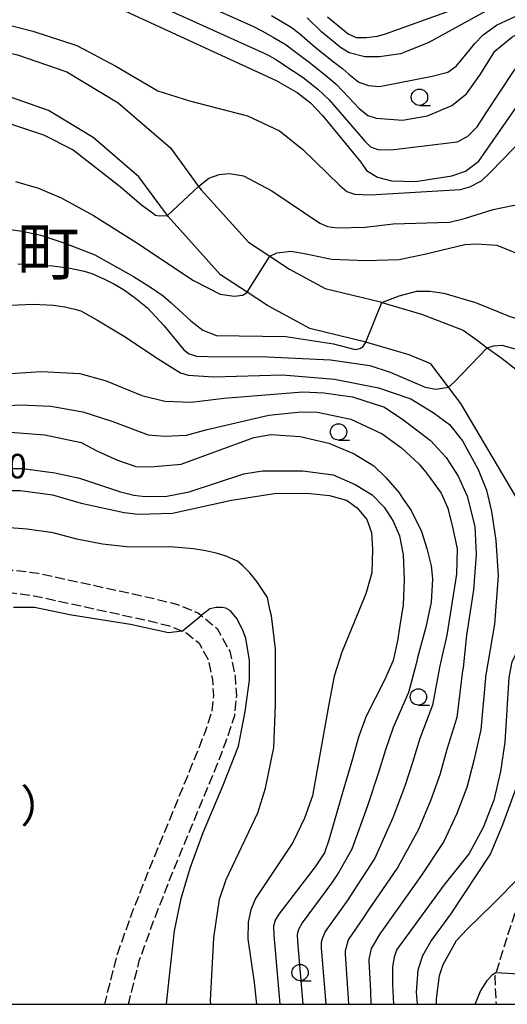
# Model space of a CAD drawing. Extents: x -16000 to -14000, y 97500 to 99000.
# Drawn here: x -14821 to -14746, y 97500 to 97651 of the extents above; entities that cross this region are included whole.
import ezdxf
from ezdxf.enums import TextEntityAlignment as Align

# ---------------------------------------------------------------- set-up
doc = ezdxf.new("R2010")
doc.units = 0
doc.linetypes.add('210600', pattern=[2, 1.5, -0.5])
for name, color, linetype in [('2101000', 7, 'Continuous'), ('2106000', 3, '210600'), ('6331000', 3, 'Continuous'), ('7101000', 2, 'Continuous'), ('7101001', 8, 'Continuous'), ('7102000', 6, 'Continuous'), ('7102001', 8, 'Continuous'), ('7103000', 2, 'Continuous'), ('7103001', 8, 'Continuous'), ('8114000', 7, 'Continuous'), ('8162000', 3, 'Continuous'), ('999', 7, 'Continuous')]:
    doc.layers.add(name, color=color, linetype=linetype)
doc.styles.add('PlotAnnotation', font='MS Gothic.ttf')

# ---------------------------------------------------------------- blocks, each defined once
blk = doc.blocks.new('633100')
at = {"layer": '6331000'}
blk.add_lwpolyline([(0, -0.5), (0.67, -0.5)], dxfattribs=at)
blk.add_circle((0, 0), 0.5, dxfattribs=at)

msp = doc.modelspace()

# ---------------------------------------------------------------- linework, layer by layer
at = {"layer": '2101000', "flags": 128}
for points in [[(-14830.94, 97647.19), (-14829, 97647.03), (-14820.94, 97645.28), (-14813.39, 97642.64), (-14805.54, 97637.92), (-14797.56, 97631.01), (-14793.24, 97625.13), (-14792.87, 97624.62), (-14785.64, 97616.61), (-14782.37, 97614.46), (-14779.37, 97612.49), (-14773.9, 97609.5), (-14765.47, 97607.45), (-14765.24, 97607.38), (-14759.18, 97605.57), (-14752.83, 97603.12), (-14750.67, 97601.59), (-14749.12, 97600.44), (-14746.87, 97598.78), (-14744.76, 97597.15)], [(-14761.05, 97599.34), (-14767.17, 97601.17), (-14767.67, 97601.29), (-14776.27, 97603.38), (-14782.72, 97606.91), (-14785.82, 97608.95), (-14789.91, 97611.63), (-14797.91, 97620.51), (-14798.02, 97620.66), (-14802.36, 97626.58), (-14809.37, 97632.64), (-14816.17, 97636.73), (-14822.71, 97639.02), (-14829.96, 97640.59), (-14836.54, 97641.12), (-14839.88, 97640.92)], [(-14743.99, 97575.42), (-14744.76, 97577.7), (-14751.7, 97589.41), (-14753.17, 97591.9), (-14755.07, 97594.41), (-14757.76, 97597.98), (-14761.05, 97599.34)]]:
    msp.add_lwpolyline(points, dxfattribs=at)
at = {"layer": '2106000', "flags": 128}
for points in [[(-14997.5, 97579.96), (-14991, 97584.58), (-14986.99, 97586.57), (-14980.85, 97588.25), (-14975.29, 97589.83), (-14968, 97590.92), (-14956.84, 97592.58), (-14954.19, 97592.96), (-14941.05, 97594.86), (-14926.71, 97596.94), (-14920.18, 97597.88), (-14915.34, 97598.1), (-14914.13, 97598.1), (-14911.18, 97598.1), (-14906.8, 97597.39), (-14902.6, 97596), (-14899.47, 97594.12), (-14899.37, 97594.06), (-14895.84, 97591.45), (-14892.05, 97587.67), (-14890.32, 97585.7), (-14888.73, 97583.9), (-14881.84, 97572.3), (-14878.56, 97566.77), (-14876.68, 97562.74), (-14875.5, 97560.24), (-14873.6, 97557.83), (-14871.17, 97555.72), (-14868.84, 97554.16), (-14866.73, 97553.07), (-14864.42, 97552.55), (-14862.1, 97552.33), (-14859.94, 97552.46), (-14859.09, 97552.78), (-14857.39, 97553.57), (-14852.53, 97556.09), (-14851.08, 97556.84), (-14843.73, 97560.53), (-14839.39, 97562.75), (-14835.38, 97564.46), (-14831.86, 97565.19), (-14828.86, 97565.85), (-14825.35, 97566.4), (-14821.36, 97566.43), (-14817.81, 97565.96), (-14800.55, 97562.2), (-14796.63, 97561.24), (-14793.27, 97559.85), (-14792.86, 97559.51), (-14791.11, 97558.06), (-14790.43, 97557.5), (-14788.49, 97554.01), (-14787.67, 97550.11), (-14787.48, 97547.25), (-14787.77, 97544.16), (-14788.98, 97540.5), (-14790.19, 97537.3), (-14797.58, 97519.34), (-14800.22, 97512.59), (-14802.36, 97506.6), (-14803.93, 97500.39), (-14804.03, 97500)], [(-14743.99, 97575.42), (-14743.48, 97569.79), (-14742.62, 97555.49), (-14741.6, 97538.48), (-14741.34, 97534.22), (-14741.67, 97525.71), (-14743.03, 97520.03), (-14743.38, 97518.59), (-14745.96, 97510.73), (-14747.8, 97504.85), (-14747.99, 97504.23), (-14747.79, 97500)], [(-14886.02, 97538.57), (-14884.47, 97540.99), (-14882.78, 97543.07), (-14880.81, 97544.61), (-14878.78, 97545.79), (-14876.88, 97546.48), (-14874.4, 97547.08), (-14871.55, 97547.46), (-14869.09, 97547.67), (-14865.63, 97547.75), (-14863.2, 97548.03), (-14860.51, 97548.63), (-14859.28, 97548.96), (-14857.73, 97549.56), (-14855.84, 97550.43), (-14852.08, 97552.38), (-14849.49, 97553.72), (-14842.15, 97557.41), (-14837.9, 97559.58), (-14834.33, 97561.1), (-14831.13, 97561.77), (-14828.22, 97562.41), (-14825.06, 97562.9), (-14821.58, 97562.93), (-14818.41, 97562.51), (-14801.34, 97558.79), (-14797.72, 97557.91), (-14795.74, 97557.09), (-14795.09, 97556.82), (-14793.17, 97555.23), (-14791.8, 97552.77), (-14791.14, 97549.63), (-14790.99, 97547.3), (-14791.22, 97544.88), (-14792.27, 97541.67), (-14793.45, 97538.59), (-14800.82, 97520.65), (-14803.5, 97513.82), (-14805.71, 97507.63), (-14807.33, 97501.25), (-14807.65, 97500)]]:
    msp.add_lwpolyline(points, dxfattribs=at)
at = {"layer": '7101000', "flags": 128}
for points in [[(-14820.79, 97654.81), (-14816.13, 97654.48), (-14810.98, 97653.81), (-14808.24, 97653.23), (-14805.08, 97652.23), (-14781.39, 97641.33), (-14778.19, 97639.5), (-14776.16, 97637.91), (-14774.3, 97635.97), (-14768.45, 97628.83), (-14767.57, 97627.55), (-14765.91, 97626.57), (-14763.75, 97625.98), (-14760.12, 97625.89), (-14754.54, 97626.77), (-14752.48, 97627.45), (-14750.42, 97629.02), (-14749.05, 97630.98), (-14741.43, 97641.89), (-14739.78, 97642.94), (-14737.6, 97644.15), (-14734.65, 97644.76), (-14730.94, 97645.06), (-14728.92, 97644.75)], [(-14773.55, 97651.1), (-14770.39, 97648.48), (-14769.16, 97647.92), (-14767.62, 97647.92), (-14765.91, 97648.11), (-14764.68, 97648.48), (-14751.35, 97653.27)], [(-14820.86, 97613.28), (-14815.53, 97612.97), (-14812.89, 97612.6), (-14810.72, 97612.15), (-14809.57, 97611.8), (-14807.53, 97610.89), (-14806.22, 97610.23), (-14804.73, 97609.34), (-14803.08, 97608.19), (-14801.08, 97606.55), (-14798.55, 97603.86), (-14795.49, 97600.13), (-14794.68, 97599.52), (-14793.59, 97599.18), (-14789.96, 97599.05), (-14783.77, 97599.12), (-14773.07, 97598.61), (-14767.06, 97597.73), (-14763.95, 97596.71), (-14758.62, 97594.4), (-14757, 97594.11), (-14755.07, 97594.41)], [(-14749.12, 97600.44), (-14748.2, 97600.76), (-14746.92, 97600.82), (-14743.77, 97599.99), (-14743.08, 97599.51)], [(-14824.53, 97581.98), (-14820.13, 97581.98), (-14815.2, 97581.31), (-14811.45, 97580.48), (-14807.61, 97579.22), (-14805.2, 97578.43), (-14803.13, 97577.92), (-14801.41, 97577.68), (-14798.09, 97577.75), (-14794.69, 97578.41), (-14786.35, 97581.14), (-14783.46, 97581.63), (-14777.33, 97581.63), (-14772.69, 97581), (-14769.31, 97579.51), (-14766.72, 97577.94), (-14764.91, 97576.05), (-14763.5, 97573.93), (-14762.55, 97571.65), (-14762, 97568.75), (-14761.85, 97564.98), (-14762, 97561.13), (-14762.49, 97557.96), (-14762.86, 97555.59), (-14763.53, 97552.59), (-14764.86, 97549.58), (-14767.62, 97544.06), (-14768.8, 97540.88), (-14769.72, 97537.54), (-14771.31, 97532.19), (-14773.33, 97525.13), (-14774.03, 97523.2), (-14775.42, 97521.04), (-14780.96, 97513.77), (-14781.55, 97512.88), (-14781.8, 97511.94), (-14781.75, 97510.6), (-14780.81, 97500)], [(-14742.62, 97555.49), (-14743.9, 97554.69), (-14744.63, 97553.88), (-14745.37, 97552.41), (-14745.81, 97549.98), (-14746.43, 97540.1), (-14747.08, 97535.62), (-14748.14, 97531.23), (-14749.77, 97527.07), (-14751.89, 97523.08), (-14755.77, 97518.24), (-14762.95, 97508.4), (-14763.35, 97507.24), (-14763.59, 97505.68), (-14763.59, 97503.08), (-14763.46, 97500)]]:
    msp.add_lwpolyline(points, dxfattribs=at)
at = {"layer": '7101001', "flags": 128}
msp.add_lwpolyline([(-14755.07, 97594.41), (-14754.18, 97595.18), (-14749.12, 97600.44)], dxfattribs=at)
at = {"layer": '7102000', "flags": 128}
for points in [[(-14801.13, 97656.87), (-14784.88, 97649.6), (-14783.59, 97648.96), (-14781.86, 97647.97), (-14779.88, 97646.77), (-14779.02, 97646.13), (-14776.33, 97644.14), (-14773.85, 97642.14), (-14772.24, 97640.75), (-14770.3, 97638.73), (-14768.74, 97637.1), (-14767.36, 97635.98), (-14766.12, 97635.57), (-14762.06, 97635.27), (-14758.24, 97635.94), (-14754.56, 97637.52), (-14752.31, 97639.32), (-14750.17, 97642.31), (-14747.98, 97645.8), (-14745.39, 97647.95), (-14741.54, 97650.14), (-14733.44, 97653.17)], [(-14803.1, 97654.55), (-14783.13, 97645.46), (-14782.49, 97645.15), (-14781.62, 97644.65), (-14780.63, 97644.05), (-14780.2, 97643.73), (-14777.26, 97641.82), (-14775, 97640.02), (-14773.27, 97638.36), (-14770.33, 97634.98), (-14767.84, 97632.07), (-14766.96, 97631.19), (-14765.87, 97630.78), (-14763.84, 97630.71), (-14753.73, 97631.94), (-14752.17, 97632.75), (-14750.68, 97634.24), (-14749.18, 97636.55), (-14745.01, 97642.86), (-14742.91, 97645.27), (-14740.43, 97647.29), (-14731.71, 97651.28)], [(-14782.1, 97651.29), (-14779.12, 97649.49), (-14777.83, 97648.53), (-14775.41, 97646.46), (-14772.69, 97644.25), (-14771.21, 97643.14), (-14770.28, 97642.32), (-14768.76, 97641.09), (-14767.27, 97640.57), (-14765.6, 97640.44), (-14757.53, 97641.99), (-14755.15, 97642.63), (-14753.86, 97643.54), (-14753.02, 97644.57), (-14751.02, 97647.02), (-14749.73, 97648.3), (-14747.73, 97649.79), (-14740.38, 97653.24)], [(-14747.32, 97653.05), (-14758.14, 97647.12), (-14762.39, 97645.44), (-14765.59, 97644.96), (-14767.83, 97644.96), (-14770.26, 97645.58), (-14771.54, 97646.36), (-14774.48, 97648.78), (-14776.65, 97650.92)], [(-14824.17, 97650.32), (-14818.56, 97648.87), (-14811.88, 97646.67), (-14805.9, 97643.52), (-14799.48, 97639.75), (-14794.65, 97638.24), (-14785.76, 97635.91), (-14780.86, 97633.63), (-14777.38, 97630.85), (-14771.68, 97625.25), (-14770.59, 97624.36), (-14769.4, 97623.97), (-14767.02, 97623.82), (-14753.22, 97624.66), (-14751.77, 97625.05), (-14749.99, 97625.98), (-14748.61, 97627.29), (-14741.43, 97634.72)], [(-14822.92, 97635.01), (-14816.94, 97633.02), (-14812.44, 97630.71), (-14805.23, 97625.14), (-14801.98, 97622.32), (-14800.52, 97621.23), (-14799.82, 97620.75), (-14799.21, 97620.62), (-14798.02, 97620.66)], [(-14793.24, 97625.13), (-14791.66, 97626.4), (-14790.11, 97626.96), (-14788.51, 97627.12), (-14786.41, 97626.74), (-14782.05, 97624.47), (-14774.7, 97619.51), (-14773.54, 97619.01), (-14772, 97618.79), (-14767.8, 97618.9), (-14763.49, 97619.4), (-14754.88, 97619.67), (-14752.59, 97620.22), (-14748.23, 97621.6), (-14745.29, 97622.23), (-14742.2, 97622.43), (-14740.05, 97622.08), (-14738.23, 97621.15), (-14735.64, 97619.05), (-14733.24, 97617.53), (-14730.98, 97616.53)], [(-14821.24, 97625.87), (-14817.73, 97624.86), (-14814.24, 97623.39), (-14809.33, 97620.67), (-14803, 97616.7), (-14794.05, 97610.75), (-14789.93, 97608.67), (-14787.83, 97608.36), (-14786.5, 97608.5), (-14785.82, 97608.95)], [(-14823.52, 97618.73), (-14820.21, 97618.26), (-14817.38, 97617.66), (-14813.67, 97616.46), (-14809.1, 97614.65), (-14803.18, 97611.36), (-14800.59, 97609.74), (-14798.67, 97608.4), (-14797.43, 97607.34), (-14794.45, 97604.56), (-14792.61, 97603.13), (-14790.51, 97602.32), (-14787.04, 97602.25), (-14779.91, 97602.18), (-14772.64, 97601.03), (-14769.31, 97600.18), (-14768.61, 97600.35), (-14768.12, 97600.63), (-14767.67, 97601.29)], [(-14782.37, 97614.46), (-14781.29, 97614.95), (-14779.12, 97615.22), (-14776.79, 97614.84), (-14772.93, 97614.02), (-14767.67, 97613.81), (-14762.57, 97613.97), (-14758.71, 97614.78), (-14752.58, 97616.25), (-14750.79, 97616.37), (-14747.67, 97616.14), (-14744.93, 97615.02), (-14736.45, 97611.32), (-14735.23, 97610.56)], [(-14765.24, 97607.38), (-14762.57, 97608.41), (-14759.88, 97609.13), (-14757.91, 97609.13), (-14755.77, 97608.79), (-14750.91, 97607.38), (-14745.52, 97605.16), (-14741.47, 97604.05), (-14740.02, 97603.82)], [(-14823.17, 97606.89), (-14818.52, 97607.12), (-14815.42, 97606.97), (-14813.71, 97606.71), (-14812.17, 97606.37), (-14811.26, 97606.09), (-14808.78, 97604.72), (-14804.71, 97602.26), (-14799.28, 97598.63), (-14795.99, 97596.62), (-14794.82, 97596.25), (-14790.99, 97596), (-14780.41, 97596.31), (-14772.49, 97595.63), (-14765.74, 97594.3), (-14760.83, 97592.63), (-14757.42, 97590.55), (-14754.92, 97588.72), (-14752.92, 97586.22), (-14750.5, 97581.81), (-14749.25, 97578.65), (-14748.5, 97575.4), (-14747.84, 97570.98), (-14747.47, 97565.54), (-14748.02, 97558.16), (-14749.31, 97550.71), (-14749.35, 97550.5), (-14750.11, 97542), (-14751.19, 97537.31), (-14752.27, 97533.16), (-14753.76, 97529.17), (-14755.77, 97524.9), (-14759.29, 97519.62), (-14765.16, 97511.36), (-14765.44, 97510.93), (-14766.87, 97508.55), (-14767.18, 97507.12), (-14767.23, 97506.93), (-14767.22, 97506.66), (-14766.99, 97501.99), (-14766.9, 97500)], [(-14823.68, 97596.4), (-14817.28, 97596.83), (-14811.38, 97596.49), (-14807.37, 97595.38), (-14801.91, 97593.16), (-14798.41, 97592.3), (-14794.39, 97592.13), (-14789.35, 97592.73), (-14777.31, 97593.68), (-14774.1, 97593.54), (-14769.74, 97592.96), (-14764.86, 97591.36), (-14761.87, 97589.39), (-14757.8, 97586.27), (-14756.06, 97584.37), (-14755.4, 97583.65), (-14753.58, 97580.81), (-14752.19, 97577.76), (-14751.03, 97573.09), (-14750.84, 97568.84), (-14751.23, 97563.43), (-14752.29, 97556.46), (-14752.8, 97551.48), (-14752.9, 97551.02), (-14753.8, 97543.89), (-14755.3, 97539), (-14756.4, 97535.09), (-14757.75, 97531.26), (-14759.65, 97526.73), (-14762.8, 97521), (-14767.38, 97514.32), (-14767.94, 97513.45), (-14770.4, 97509.85), (-14770.77, 97508.56), (-14770.87, 97508.18), (-14770.85, 97507.65), (-14770.39, 97500.9), (-14770.35, 97500)], [(-14826.54, 97591.37), (-14820.5, 97591.71), (-14815.81, 97591.51), (-14810.92, 97590.63), (-14806.5, 97589.2), (-14800.95, 97587.15), (-14798.39, 97586.91), (-14795.11, 97587.1), (-14791.92, 97587.92), (-14782.49, 97590.15), (-14777.55, 97590.66), (-14775.05, 97590.6), (-14769.98, 97589.51), (-14765.17, 97587.26), (-14762.22, 97585.15), (-14759.53, 97582.65), (-14758.58, 97581.47), (-14757.79, 97580.47), (-14756.19, 97578.22), (-14755.16, 97575.92), (-14754.38, 97572.82), (-14753.74, 97569.69), (-14753.81, 97565.79), (-14755.31, 97556.48), (-14756.29, 97552.25), (-14756.44, 97551.54), (-14757.49, 97545.79), (-14759.41, 97540.69), (-14760.53, 97537.02), (-14761.74, 97533.35), (-14763.54, 97528.55), (-14766.31, 97522.37), (-14769.6, 97517.28), (-14770.43, 97515.98), (-14773.92, 97511.16), (-14774.37, 97510), (-14774.52, 97509.44), (-14774.49, 97508.63), (-14773.81, 97500)], [(-14822.05, 97587.52), (-14816.75, 97587.14), (-14811.18, 97585.94), (-14808.72, 97584.62), (-14805.62, 97583.23), (-14802.84, 97582.28), (-14800.57, 97582.22), (-14795.89, 97582.66), (-14784.83, 97586.73), (-14782.2, 97587.16), (-14777.72, 97586.89), (-14773.36, 97585.87), (-14769.48, 97584.2), (-14766.44, 97582.39), (-14764.65, 97580.6), (-14762.61, 97578.27), (-14762.06, 97577.45), (-14760.77, 97575.53), (-14759.18, 97572.35), (-14758.38, 97569.72), (-14757.72, 97567.1), (-14757.52, 97565.12), (-14757.72, 97561.55), (-14758.52, 97557.72), (-14759.78, 97553.02), (-14759.98, 97552.07), (-14761.18, 97547.68), (-14763.52, 97542.37), (-14764.66, 97538.95), (-14765.73, 97535.45), (-14767.42, 97530.37), (-14769.82, 97523.75), (-14771.81, 97520.24), (-14772.92, 97518.51), (-14777.44, 97512.46), (-14777.96, 97511.44), (-14778.16, 97510.69), (-14778.12, 97509.62), (-14777.31, 97500)], [(-14825.86, 97578.59), (-14820.53, 97578.59), (-14815.57, 97577.93), (-14811.2, 97576.67), (-14804.63, 97575.24), (-14802.42, 97575), (-14797.25, 97575.16), (-14788.22, 97577.13), (-14781.33, 97578.19), (-14776.15, 97578.15), (-14773.24, 97577.86), (-14770.62, 97577.13), (-14769.02, 97575.97), (-14767.56, 97574.15), (-14766.83, 97572.19), (-14766.69, 97569.57), (-14766.76, 97566), (-14767.71, 97562.8), (-14771.35, 97553.86), (-14772.53, 97550.21), (-14773.34, 97545.94), (-14775.84, 97531.92), (-14777.04, 97528.49), (-14778.83, 97524.77), (-14784.55, 97516.2), (-14785.26, 97514.47), (-14785.68, 97512.57), (-14785.74, 97510.03), (-14784.73, 97503.32), (-14784.4, 97500)], [(-14791.4, 97500), (-14791.44, 97500.58), (-14790.9, 97510.19), (-14790.05, 97516.11), (-14789.03, 97519.08), (-14784.2, 97529.3), (-14783.03, 97533.09), (-14781.73, 97539.31), (-14781.47, 97545.82), (-14781.51, 97554.4), (-14782.13, 97559.42), (-14782.34, 97560.38), (-14782.74, 97562.23), (-14784.33, 97564.68), (-14785.42, 97565.99), (-14786.53, 97567.14), (-14787.28, 97567.79), (-14789.18, 97568.6), (-14790.55, 97569.03), (-14792.16, 97569.4), (-14794.03, 97569.71), (-14797.58, 97569.99), (-14803.79, 97569.95), (-14807.94, 97570.42), (-14811.84, 97571.14), (-14815.5, 97572.11), (-14819.45, 97572.68), (-14822.8, 97572.96)], [(-14759.81, 97500), (-14759.93, 97501.84), (-14759.69, 97505.28), (-14758.96, 97507.45), (-14757.76, 97509.62), (-14754.68, 97513.79), (-14748.62, 97522.96), (-14746.75, 97527.5), (-14743.33, 97536.86), (-14742.4, 97538.13), (-14741.6, 97538.48)], [(-14756.87, 97500), (-14756.89, 97500.82), (-14756.44, 97504.4), (-14755.87, 97506.09), (-14753.85, 97509.75), (-14752.21, 97511.49), (-14748.15, 97515.43), (-14744.15, 97519.49), (-14743.03, 97520.03)], [(-14751, 97500), (-14750.15, 97502.02), (-14749.07, 97503.67), (-14748.35, 97504.54), (-14747.8, 97504.85)]]:
    msp.add_lwpolyline(points, dxfattribs=at)
at = {"layer": '7102001', "flags": 128}
for points in [[(-14798.02, 97620.66), (-14793.24, 97625.13)], [(-14785.82, 97608.95), (-14782.37, 97614.46)], [(-14767.67, 97601.29), (-14765.24, 97607.38)], [(-14747.8, 97504.85), (-14741.62, 97504.5)]]:
    msp.add_lwpolyline(points, dxfattribs=at)
at = {"layer": '7103000', "flags": 128}
for points in [[(-14795.74, 97557.09), (-14797.86, 97556.82), (-14803.64, 97558.12), (-14812.68, 97559.55), (-14818.31, 97560.7), (-14821.56, 97560.69)], [(-14798.13, 97500), (-14797.73, 97503.88), (-14796.91, 97511.24), (-14795.91, 97516.2), (-14794.56, 97520.83), (-14792.54, 97526.31), (-14789.5, 97533.51), (-14787.13, 97539.51), (-14786.13, 97544.82), (-14785.47, 97549.61), (-14785.48, 97552.61), (-14786.02, 97556.03), (-14786.54, 97557.32), (-14787.43, 97559.03), (-14788.35, 97560.19), (-14789.07, 97560.6), (-14789.67, 97560.72), (-14790.57, 97560.71), (-14791.53, 97560.53), (-14792.06, 97560.11), (-14792.86, 97559.51)]]:
    msp.add_lwpolyline(points, dxfattribs=at)
at = {"layer": '7103001', "flags": 128}
msp.add_lwpolyline([(-14795.74, 97557.09), (-14792.86, 97559.51)], dxfattribs=at)
at = {"layer": '999', "flags": 128}
msp.add_lwpolyline([(-16000, 97500), (-14000, 97500), (-14000, 99000), (-16000, 99000)], close=True, dxfattribs=at)

# ---------------------------------------------------------------- block references
at = {"layer": '6331000', "xscale": 2.5, "yscale": 2.5, "zscale": 2.5}
for p in [(-14759.49, 97638.78), (-14771.86, 97587.57), (-14759.65, 97547.03), (-14777.73, 97504.86)]:
    msp.add_blockref('633100', p, dxfattribs=at)

# ---------------------------------------------------------------- texts
at = {"layer": '7101000', "style": 'PlotAnnotation'}
msp.add_text('70', height=3.75, dxfattribs=at).set_placement((-14822.35, 97581.85), align=Align.MIDDLE)
at = {"layer": '8114000', "style": 'PlotAnnotation'}
msp.add_text('町', height=7, dxfattribs=at).set_placement((-14816.24, 97614.22), align=Align.MIDDLE)
at = {"layer": '8162000', "style": 'PlotAnnotation'}
msp.add_text('）', height=5, dxfattribs=at).set_placement((-14817.1, 97529.71), align=Align.MIDDLE)

doc.saveas('drawing.dxf')
